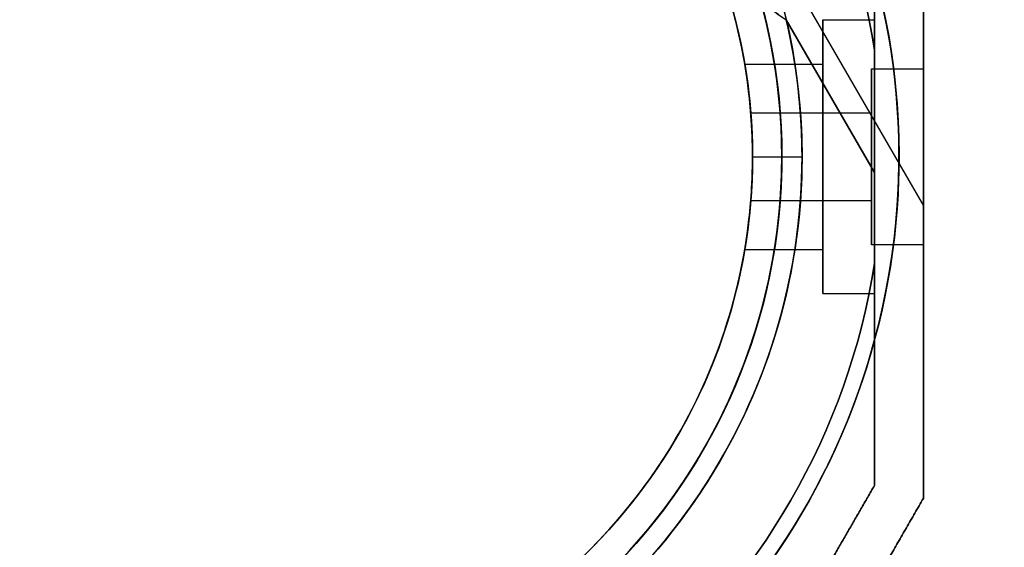
# Model space of a CAD drawing. Units: millimetres. Extents: x 2218 to 13735, y 1760 to 12851.
# Drawn here: x 8005 to 8106, y 8226 to 8280 of the extents above; entities that cross this region are included whole.
import ezdxf

# ---------------------------------------------------------------- set-up
doc = ezdxf.new("R2010")
doc.units = ezdxf.units.MM
doc.layers.add('Dimensions', color=7, linetype='Continuous')
doc.styles.get("Standard").update_dxf_attribs({"font": 'arial.ttf'})
doc.dimstyles.new('Leikkiset keinu', dxfattribs={"dimtxt": 150, "dimasz": 2.5, "dimexe": 0.06, "dimexo": 0.625, "dimtad": 0, "dimtih": 1, "dimtoh": 1, "dimdec": 0, "dimtxsty": 'Standard', "dimcen": 2.5, "dimadec": 0, "dimazin": 0, "dimtfac": 1, "dimtmove": 0, "dimatfit": 3, "dimfxl": 1, "dimarcsym": 0})

# ---------------------------------------------------------------- blocks, each defined once
blk = doc.blocks.new('*D44')
at = {"layer": 'Defpoints', "color": 0, "transparency": 16777216}
for p in [(2445.1, 11517.72), (5827.35, 11517.72), (11467.8, 2516.82)]:
    blk.add_point(p, dxfattribs=at)
at = {"layer": 'Dimensions', "color": 0, "lineweight": -2, "transparency": 16777216}
for p, q in [((5826.73, 11517.72), (2445.04, 11517.72)), ((2445.1, 11515.22), (2445.1, 7094.48)), ((2445.1, 2519.32), (2445.1, 6940.06)), ((11467.18, 2516.82), (2445.04, 2516.82))]:
    blk.add_line(p, q, dxfattribs=at)
at = {"layer": 'Dimensions', "color": 0, "transparency": 16777216}
for points in [[(2444.68, 11515.22), (2445.52, 11515.22), (2445.1, 11517.72)], [(2444.68, 2519.32), (2445.52, 2519.32), (2445.1, 2516.82)]]:
    blk.add_solid(points, dxfattribs=at)
at = {"layer": 'Dimensions', "color": 0, "transparency": 16777216, "insert": (2445.1, 7017.27), "char_height": 150, "attachment_point": 5}
blk.add_mtext('9001', dxfattribs=at)
blk = doc.blocks.new('*D46')
at = {"layer": 'Defpoints', "color": 0, "transparency": 16777216}
for p in [(3383.78, 9646.8), (5766.06, 9646.8, 1505.77), (11516.06, 4719.61, 1455.98)]:
    blk.add_point(p, dxfattribs=at)
at = {"layer": 'Dimensions', "color": 0, "lineweight": -2, "transparency": 16777216}
for p, q in [((5765.44, 9646.8), (3383.72, 9646.8)), ((3383.78, 9644.3), (3383.78, 7260.41)), ((3383.78, 4722.11), (3383.78, 7105.99)), ((11515.44, 4719.61), (3383.72, 4719.61))]:
    blk.add_line(p, q, dxfattribs=at)
at = {"layer": 'Dimensions', "color": 0, "transparency": 16777216}
for points in [[(3383.37, 9644.3), (3384.2, 9644.3), (3383.78, 9646.8)], [(3383.37, 4722.11), (3384.2, 4722.11), (3383.78, 4719.61)]]:
    blk.add_solid(points, dxfattribs=at)
at = {"layer": 'Dimensions', "color": 0, "transparency": 16777216, "insert": (3383.78, 7183.2), "char_height": 150, "attachment_point": 5}
blk.add_mtext('4927', dxfattribs=at)

msp = doc.modelspace()

# ---------------------------------------------------------------- linework, layer by layer
for p, q in [((8081.9, 8287.69, 2434.16), (8097.49, 8260.69, 2434.16)), ((8081.9, 8287.69, 2394.16), (8097.49, 8260.69, 2394.16)), ((8081.9, 8287.69, 2394.16), (8097.49, 8260.69, 2394.16)), ((8081.9, 8287.69, 2434.16), (8097.49, 8260.69, 2434.16)), ((8092.49, 8264.12, 2386.66), (8083.45, 8279.77, 2386.66)), ((8083.45, 8279.77, 2441.66), (8092.49, 8264.12, 2441.66)), ((8092.49, 8264.12, 2386.66), (8083.45, 8279.77, 2386.66)), ((8087.19, 8279.74, 2318.23), (8092.49, 8279.74, 2318.23)), ((8087.19, 8279.74, 2318.23), (8092.49, 8279.74, 2318.23)), ((8092.49, 8254.79, 2290.73), (8092.49, 8276.68, 2290.73)), ((8079.19, 8275.23, 2318.23), (8087.19, 8275.23, 2318.23)), ((8079.19, 8275.23, 2318.23), (8087.19, 8275.23, 2318.23)), ((8092.19, 8274.74, 2318.23), (8097.49, 8274.74, 2318.23)), ((8092.19, 8274.74, 2318.23), (8097.49, 8274.74, 2318.23)), ((8079.81, 8270.23, 2318.23), (8092.19, 8270.23, 2318.23)), ((8079.81, 8270.23, 2318.23), (8092.19, 8270.23, 2318.23)), ((8079.99, 8265.73, 2384.66), (8082.99, 8265.73, 2381.66)), ((8079.99, 8265.73, 2391.73), (8085.06, 8265.73, 2386.66)), ((8079.99, 8265.73, 2391.73), (8079.99, 8265.73, 2384.66)), ((8079.99, 8265.73, 2443.66), (8079.99, 8265.73, 2436.59)), ((8079.99, 8265.73, 2443.66), (8079.99, 8265.73, 2436.59)), ((8079.99, 8265.73, 2391.73), (8079.99, 8265.73, 2384.66)), ((8079.99, 8265.73, 2391.73), (8085.06, 8265.73, 2386.66)), ((8079.99, 8265.73, 2384.66), (8082.99, 8265.73, 2381.66)), ((8092.49, 8264.12, 2386.66), (8092.49, 8254.79, 2386.66)), ((8079.81, 8261.23, 2318.23), (8092.19, 8261.23, 2318.23)), ((8079.81, 8261.23, 2318.23), (8092.19, 8261.23, 2318.23)), ((8079.19, 8256.23, 2318.23), (8087.19, 8256.23, 2318.23)), ((8079.19, 8256.23, 2318.23), (8087.19, 8256.23, 2318.23)), ((8092.19, 8256.73, 2318.23), (8097.49, 8256.73, 2318.23)), ((8092.19, 8256.73, 2318.23), (8097.49, 8256.73, 2318.23)), ((8087.19, 8251.73, 2318.23), (8092.49, 8251.73, 2318.23)), ((8087.19, 8251.73, 2318.23), (8092.49, 8251.73, 2318.23))]:
    msp.add_line(p, q)
at = {"extrusion": (-1.21762e-16, -8.03823e-17, -1)}
for p, q in [((8083.45, 8279.77, 2441.66), (8092.49, 8264.12, 2441.66)), ((8092.49, 8264.12, 2441.66), (8092.49, 8254.79, 2441.66))]:
    msp.add_line(p, q, dxfattribs=at)
at = {"extrusion": (-1, 7.77156e-16, -5.20871e-16)}
for p, q in [((8092.49, 8276.68, 2345.73), (8092.49, 8254.79, 2345.73)), ((8092.49, 8254.79, 2290.73), (8092.49, 8276.68, 2290.73)), ((8092.49, 8232.06, 2340.66), (8092.49, 8232.06, 2295.79))]:
    msp.add_line(p, q, dxfattribs=at)
at = {"extrusion": (1.06574e-16, 7.52344e-16, -1)}
msp.add_line((8092.49, 8276.68, 2345.73), (8092.49, 8254.79, 2345.73), dxfattribs=at)
at = {"extrusion": (-1, 1.83187e-15, 1.21762e-16)}
for p, q in [((8092.49, 8264.12, 2386.66), (8092.49, 8254.79, 2386.66)), ((8092.49, 8264.12, 2441.66), (8092.49, 8254.79, 2441.66)), ((8092.49, 8232.06, 2436.6), (8092.49, 8232.06, 2391.72))]:
    msp.add_line(p, q, dxfattribs=at)
at = {"extrusion": (-0.866025, 0.5, 2.83876e-16)}
msp.add_line((8092.49, 8232.06, 2340.66), (8092.49, 8232.06, 2295.79), dxfattribs=at)
at = {"extrusion": (-0.866025, 0.5, 6.52581e-17)}
msp.add_line((8092.49, 8232.06, 2436.6), (8092.49, 8232.06, 2391.72), dxfattribs=at)
at = {"extrusion": (0.866025, -0.5, -2.83876e-16)}
msp.add_line((8097.49, 8230.72, 2343.12), (8097.49, 8230.72, 2293.33), dxfattribs=at)
at = {"extrusion": (1, -7.77156e-16, 5.20871e-16)}
msp.add_line((8097.49, 8230.72, 2343.12), (8097.49, 8230.72, 2293.33), dxfattribs=at)
at = {"extrusion": (0.866025, -0.5, -6.52581e-17)}
msp.add_line((8097.49, 8230.72, 2439.06), (8097.49, 8230.72, 2389.26), dxfattribs=at)
at = {"extrusion": (1, -1.83187e-15, -1.21762e-16)}
msp.add_line((8097.49, 8230.72, 2439.06), (8097.49, 8230.72, 2389.26), dxfattribs=at)
at = {"extrusion": (8.17787e-17, -3.64259e-16, -1)}
for centre, radius, start, end in [((-8022.99, 8265.73, -2381.66), 72, 360, 150), ((-8022.99, 8265.73, -2446.66), 72, 0, 150), ((-8022.99, 8265.73, -2381.66), 72, 360, 150), ((-8022.99, 8265.73, -2381.66), 60, 330, 150), ((-8022.99, 8265.73, -2441.66), 62.07, 0, 133.072), ((-8022.99, 8265.73, -2441.66), 62.07, 0, 133.072), ((-8022.99, 8265.73, -2446.66), 60, 0, 150), ((-8022.99, 8265.73, -2391.73), 57, 330, 150), ((-8022.99, 8265.73, -2384.66), 57, 330, 150), ((-8022.99, 8265.73, -2391.73), 57, 330, 150), ((-8022.99, 8265.73, -2384.66), 57, 330, 150)]:
    msp.add_arc(centre, radius, start, end, dxfattribs=at)
at = {"extrusion": (2.13992e-16, 3.70645e-16, -1)}
for centre, radius, start in [((-8022.99, 8265.73, -2285.73), 72, 270), ((-8022.99, 8265.73, -2350.73), 72, 270), ((-8022.99, 8265.73, -2285.73), 72, 270), ((-8022.99, 8265.73, -2285.73), 60, 300), ((-8022.99, 8265.73, -2350.73), 60, 270), ((-8022.99, 8265.73, -2288.73), 57, 300), ((-8022.99, 8265.73, -2295.8), 57, 300), ((-8022.99, 8265.73, -2288.73), 57, 300), ((-8022.99, 8265.73, -2295.8), 57, 300)]:
    msp.add_arc(centre, radius, start, 90, dxfattribs=at)
for centre, radius, start, end in [((8022.99, 8265.73, 2350.73), 72, 90, 270), ((8022.99, 8265.73, 2446.66), 72, 30, 180), ((8022.99, 8265.73, 2386.66), 62.07, 46.928, 193.0722), ((8022.99, 8265.73, 2386.66), 62.07, 46.928, 193.0722), ((8022.99, 8265.73, 2350.73), 72, 270, 60), ((8022.99, 8265.73, 2285.73), 60, 90, 240), ((8022.99, 8265.73, 2350.73), 60, 90, 270), ((8022.99, 8265.73, 2381.66), 60, 30, 210), ((8022.99, 8265.73, 2446.66), 60, 30, 180), ((8022.99, 8265.73, 2285.73), 60, 270, 90), ((8022.99, 8265.73, 2290.73), 62.07, 286.928, 73.0722), ((8022.99, 8265.73, 2290.73), 62.07, 286.928, 73.0722), ((8022.99, 8265.73, 2347.73), 57, 90, 240), ((8022.99, 8265.73, 2340.65), 57, 90, 240), ((8022.99, 8265.73, 2340.65), 57, 90, 240), ((8022.99, 8265.73, 2347.73), 57, 90, 240), ((8022.99, 8265.73, 2436.59), 57, 30, 180), ((8022.99, 8265.73, 2443.66), 57, 30, 180), ((8022.99, 8265.73, 2443.66), 57, 30, 180), ((8022.99, 8265.73, 2436.59), 57, 30, 180), ((8022.99, 8265.73, 2290.73), 70.36, 8.9504, 51.0496), ((8022.99, 8265.73, 2350.73), 60, 270, 60), ((8022.99, 8265.73, 2340.65), 57, 270, 60), ((8022.99, 8265.73, 2347.73), 57, 270, 60), ((8022.99, 8265.73, 2347.73), 57, 270, 60), ((8022.99, 8265.73, 2340.65), 57, 270, 60), ((8022.99, 8265.73, 2446.66), 72, 210, 30), ((8022.99, 8265.73, 2446.66), 60, 210, 30), ((8022.99, 8265.73, 2381.66), 60, 0, 30), ((8022.99, 8265.73, 2443.66), 57, 0, 30), ((8022.99, 8265.73, 2436.59), 57, 0, 30), ((8022.99, 8265.73, 2436.59), 57, 0, 30), ((8022.99, 8265.73, 2443.66), 57, 0, 30), ((8022.99, 8265.73, 2386.66), 62.07, 0, 13.072), ((8022.99, 8265.73, 2386.66), 62.07, 0, 13.072), ((8022.99, 8265.73, 2381.66), 60, 210, 0), ((8022.99, 8265.73, 2443.66), 57, 210, 0), ((8022.99, 8265.73, 2436.59), 57, 210, 0), ((8022.99, 8265.73, 2436.59), 57, 210, 0), ((8022.99, 8265.73, 2443.66), 57, 210, 0), ((8022.99, 8265.73, 2386.66), 62.07, 226.9278, 0), ((8022.99, 8265.73, 2386.66), 62.07, 226.9278, 0), ((8022.99, 8265.73, 2290.73), 70.36, 308.9504, 351.0496), ((8022.99, 8265.73, 2386.66), 70.36, 308.9504, 351.0496)]:
    msp.add_arc(centre, radius, start, end)
at = {"extrusion": (-1.33623e-16, 3.36311e-16, -1)}
for centre, radius, start, end in [((-8022.99, 8265.73, -2285.73), 72, 120, 270), ((-8022.99, 8265.73, -2350.73), 72, 120, 270), ((-8022.99, 8265.73, -2285.73), 72, 120, 270), ((-8022.99, 8265.73, -2285.73), 60, 90, 270), ((-8022.99, 8265.73, -2295.8), 57, 90, 270), ((-8022.99, 8265.73, -2288.73), 57, 90, 270), ((-8022.99, 8265.73, -2295.8), 57, 90, 270), ((-8022.99, 8265.73, -2288.73), 57, 90, 270), ((-8022.99, 8265.73, -2290.73), 70.36, 128.9504, 171.0496), ((-8022.99, 8265.73, -2345.73), 70.36, 128.9504, 171.0496), ((-8022.99, 8265.73, -2345.73), 70.36, 128.9504, 171.0496), ((-8022.99, 8265.73, -2345.73), 62.07, 120, 253.072), ((-8022.99, 8265.73, -2345.73), 62.07, 120, 253.072), ((-8022.99, 8265.73, -2350.73), 60, 120, 270), ((-8022.99, 8265.73, -2290.73), 70.36, 188.9504, 231.0496), ((-8022.99, 8265.73, -2345.73), 70.36, 188.9504, 231.0496), ((-8022.99, 8265.73, -2345.73), 70.36, 188.9504, 231.0496)]:
    msp.add_arc(centre, radius, start, end, dxfattribs=at)
at = {"extrusion": (-1.21762e-16, -8.03823e-17, -1)}
for centre, radius, start, end in [((-8022.99, 8265.73, -2381.66), 72, 150, 330), ((-8022.99, 8265.73, -2446.66), 72, 150, 330), ((-8022.99, 8265.73, -2381.66), 72, 150, 330), ((-8022.99, 8265.73, -2446.66), 60, 150, 330), ((-8022.99, 8265.73, -2381.66), 60, 150, 180), ((-8022.99, 8265.73, -2391.73), 57, 150, 180), ((-8022.99, 8265.73, -2391.73), 57, 150, 180), ((-8022.99, 8265.73, -2384.66), 57, 150, 180), ((-8022.99, 8265.73, -2384.66), 57, 150, 180), ((-8022.99, 8265.73, -2441.66), 62.07, 166.928, 313.0722), ((-8022.99, 8265.73, -2441.66), 62.07, 166.928, 313.0722), ((-8022.99, 8265.73, -2381.66), 60, 180, 330), ((-8022.99, 8265.73, -2384.66), 57, 180, 330), ((-8022.99, 8265.73, -2391.73), 57, 180, 330), ((-8022.99, 8265.73, -2384.66), 57, 180, 330), ((-8022.99, 8265.73, -2391.73), 57, 180, 330), ((-8022.99, 8265.73, -2441.66), 70.36, 188.9504, 231.0496), ((-8022.99, 8265.73, -2386.66), 70.36, 188.9504, 231.0496), ((-8022.99, 8265.73, -2441.66), 70.36, 188.9504, 231.0496)]:
    msp.add_arc(centre, radius, start, end, dxfattribs=at)
at = {"extrusion": (1, -6.66134e-16, 5.20871e-16)}
for centre, radius, start, end in [((8265.73, 2318.23, 8087.19), 14.01, 0, 180), ((8265.73, 2318.23, 8087.19), 14.01, 180, 0), ((8265.73, 2318.23, 8087.19), 9.5, 0, 180), ((8265.73, 2318.23, 8087.19), 9.5, 180, 0), ((8265.73, 2318.23, 8092.19), 4.5, 180, 360), ((8265.73, 2318.23, 8092.19), 4.5, 360, 180), ((8265.73, 2318.23, 8092.19), 4.5, 180, 360), ((8265.73, 2318.23, 8092.19), 4.5, 360, 180)]:
    msp.add_arc(centre, radius, start, end, dxfattribs=at)
at = {"extrusion": (-1, 6.66134e-16, -5.20871e-16)}
for radius, start, end in [(14.01, 360, 180), (14.01, 180, 0), (9.5, 0, 180), (9.5, 180, 0)]:
    msp.add_arc((-8265.73, 2318.23, -8087.19), radius, start, end, dxfattribs=at)
at = {"extrusion": (1, -1.05471e-15, 5.20871e-16)}
for start, end in [(360, 180), (180, 360)]:
    msp.add_arc((8265.73, 2318.23, 8092.49), 14.01, start, end, dxfattribs=at)
at = {"extrusion": (-1, 1.05471e-15, -5.20871e-16)}
for start, end in [(360, 180), (180, 360)]:
    msp.add_arc((-8265.73, 2318.23, -8092.49), 14.01, start, end, dxfattribs=at)
at = {"extrusion": (1, -7.77156e-16, 5.20871e-16)}
for centre, start, end in [((8265.73, 2318.23, 8092.19), 180, 360), ((8265.73, 2318.23, 8092.19), 360, 180), ((8265.73, 2318.23, 8092.19), 360, 180), ((8265.73, 2318.23, 8092.19), 180, 360), ((8265.73, 2318.23, 8097.49), 180, 0), ((8265.73, 2318.23, 8097.49), 0, 180), ((8265.73, 2318.23, 8097.49), 0, 180), ((8265.73, 2318.23, 8097.49), 180, 0)]:
    msp.add_arc(centre, 9.01, start, end, dxfattribs=at)
at = {"extrusion": (1, -2.20058e-15, -7.1239e-16)}
msp.add_ellipse((8092.49, 8285.35, 2434.16), major_axis=(0, -26), ratio=0.5, start_param=-0.614957, end_param=1.965587, dxfattribs=at)
at = {"extrusion": (-1, 2.20058e-15, 7.1239e-16)}
msp.add_ellipse((8092.49, 8285.35, 2434.16), major_axis=(0, -26), ratio=0.5, start_param=4.317598, end_param=6.898142, dxfattribs=at)
at = {"extrusion": (-1, 1.27065e-15, 1.02077e-15)}
msp.add_ellipse((8092.49, 8285.35, 2394.16), major_axis=(0, -26), ratio=0.5, start_param=5.668229, end_param=8.248773, dxfattribs=at)
at = {"extrusion": (1, -1.27065e-15, -1.02077e-15)}
msp.add_ellipse((8092.49, 8285.35, 2394.16), major_axis=(0, -26), ratio=0.5, start_param=-1.965587, end_param=0.614957, dxfattribs=at)
at = {"extrusion": (1, -1.83187e-15, 9.88461e-16)}
for centre in [(8097.49, 8276.69, 2434.16), (8097.49, 8276.69, 2394.16), (8097.49, 8276.69, 2434.16), (8097.49, 8276.69, 2394.16)]:
    msp.add_ellipse(centre, major_axis=(0, -16), ratio=0.5, start_param=0, end_param=3.141593, dxfattribs=at)
at = {"extrusion": (1, -1.83187e-15, -1.23199e-15)}
for centre in [(8097.49, 8276.69, 2394.16), (8097.49, 8276.69, 2434.16), (8097.49, 8276.69, 2434.16), (8097.49, 8276.69, 2394.16)]:
    msp.add_ellipse(centre, major_axis=(0, -16), ratio=0.5, start_param=-3.141593, end_param=0, dxfattribs=at)
for points, weights in [([(8097.49, 8230.72, 2293.33), (8097.49, 8265.73, 2282.35), (8097.49, 8300.74, 2293.33)], [1.48941667239, 1.64570072699, 1.48941667239]), ([(8097.49, 8230.72, 2293.33), (8097.49, 8265.73, 2282.35), (8097.49, 8300.74, 2293.33)], [1.48941667239, 1.64570072699, 1.48941667239]), ([(8097.49, 8230.72, 2343.12), (8097.49, 8265.73, 2354.1), (8097.49, 8300.74, 2343.12)], [1.53451028635, 1.69552600063, 1.53451028635]), ([(8097.49, 8230.72, 2343.12), (8097.49, 8265.73, 2354.1), (8097.49, 8300.74, 2343.12)], [1.53451028635, 1.69552600063, 1.53451028635]), ([(8092.49, 8276.68, 2345.73), (8092.49, 8287.51, 2344.48), (8092.49, 8299.4, 2340.66)], [1.54336100997, 1.52498134772, 1.47108871164]), ([(8092.49, 8276.68, 2290.73), (8092.49, 8287.51, 2291.97), (8092.49, 8299.4, 2295.79)], [1.54336100997, 1.52498134772, 1.47108871164]), ([(8092.49, 8276.68, 2290.73), (8092.49, 8287.51, 2291.97), (8092.49, 8299.4, 2295.79)], [1.54336100997, 1.52498134772, 1.47108871164]), ([(8092.49, 8276.68, 2345.73), (8092.49, 8287.51, 2344.48), (8092.49, 8299.4, 2340.66)], [1.54336100997, 1.52498134772, 1.47108871164]), ([(8097.49, 8296.69, 2388.05), (8097.49, 8264.04, 2378.82), (8097.49, 8230.72, 2389.26)], [1.50592744995, 1.63823422234, 1.49018364691]), ([(8097.49, 8296.69, 2440.26), (8097.49, 8264.04, 2449.5), (8097.49, 8230.72, 2439.06)], [1.54608086798, 1.68191541267, 1.52991727878]), ([(8097.49, 8296.69, 2388.05), (8097.49, 8264.04, 2378.82), (8097.49, 8230.72, 2389.26)], [1.50592744995, 1.63823422234, 1.49018364691]), ([(8097.49, 8296.69, 2440.26), (8097.49, 8264.04, 2449.5), (8097.49, 8230.72, 2439.06)], [1.54608086798, 1.68191541267, 1.52991727878]), ([(8092.49, 8232.06, 2295.79), (8092.49, 8243.95, 2291.97), (8092.49, 8254.79, 2290.73)], [1.47108871164, 1.52498134772, 1.54336100997]), ([(8092.49, 8232.06, 2340.66), (8092.49, 8243.95, 2344.48), (8092.49, 8254.79, 2345.73)], [1.47108871164, 1.52498134772, 1.54336100997]), ([(8092.49, 8232.06, 2295.79), (8092.49, 8243.95, 2291.97), (8092.49, 8254.79, 2290.73)], [1.47108871164, 1.52498134772, 1.54336100997]), ([(8092.49, 8232.06, 2340.66), (8092.49, 8243.95, 2344.48), (8092.49, 8254.79, 2345.73)], [1.47108871164, 1.52498134772, 1.54336100997]), ([(8092.49, 8254.79, 2441.66), (8092.49, 8243.95, 2440.42), (8092.49, 8232.06, 2436.6)], [1.54336100997, 1.52498134772, 1.47108871164]), ([(8092.49, 8254.79, 2386.66), (8092.49, 8243.95, 2387.9), (8092.49, 8232.06, 2391.72)], [1.54336100997, 1.52498134772, 1.47108871164]), ([(8092.49, 8254.79, 2386.66), (8092.49, 8243.95, 2387.9), (8092.49, 8232.06, 2391.72)], [1.54336100997, 1.52498134772, 1.47108871164]), ([(8092.49, 8254.79, 2441.66), (8092.49, 8243.95, 2440.42), (8092.49, 8232.06, 2436.6)], [1.54336100997, 1.52498134772, 1.47108871164]), ([(8092.49, 8232.06, 2295.79), (8089.7, 8227.22, 2295.49), (8086.9, 8222.38, 2295.79)], [1.40531115829, 1.40900510308, 1.40531115829]), ([(8086.9, 8222.38, 2340.66), (8089.7, 8227.22, 2340.96), (8092.49, 8232.06, 2340.66)], [1.40618504791, 1.40988128977, 1.40618504791]), ([(8092.49, 8232.06, 2295.79), (8089.7, 8227.22, 2295.49), (8086.9, 8222.38, 2295.79)], [1.40531115829, 1.40900510308, 1.40531115829]), ([(8086.9, 8222.38, 2340.66), (8089.7, 8227.22, 2340.96), (8092.49, 8232.06, 2340.66)], [1.40618504791, 1.40988128977, 1.40618504791]), ([(8086.9, 8222.38, 2436.6), (8089.7, 8227.22, 2436.89), (8092.49, 8232.06, 2436.6)], [1.40531115829, 1.40900510308, 1.40531115829]), ([(8092.49, 8232.06, 2391.72), (8089.7, 8227.22, 2391.42), (8086.9, 8222.38, 2391.72)], [1.40618504791, 1.40988128977, 1.40618504791]), ([(8086.9, 8222.38, 2436.6), (8089.7, 8227.22, 2436.89), (8092.49, 8232.06, 2436.6)], [1.40531115829, 1.40900510308, 1.40531115829]), ([(8092.49, 8232.06, 2391.72), (8089.7, 8227.22, 2391.42), (8086.9, 8222.38, 2391.72)], [1.40618504791, 1.40988128977, 1.40618504791]), ([(8097.49, 8230.72, 2293.33), (8094.03, 8224.72, 2292.9), (8090.56, 8218.72, 2293.33)], [1.42178401989, 1.42684666931, 1.42178401989]), ([(8097.49, 8230.72, 2293.33), (8094.03, 8224.72, 2292.9), (8090.56, 8218.72, 2293.33)], [1.42178401989, 1.42684666931, 1.42178401989]), ([(8090.56, 8218.72, 2343.12), (8094.03, 8224.72, 2343.55), (8097.49, 8230.72, 2343.12)], [1.42296673268, 1.42803359348, 1.42296673268]), ([(8090.56, 8218.72, 2343.12), (8094.03, 8224.72, 2343.55), (8097.49, 8230.72, 2343.12)], [1.42296673268, 1.42803359348, 1.42296673268]), ([(8097.49, 8230.72, 2389.26), (8094.03, 8224.72, 2388.83), (8090.56, 8218.72, 2389.26)], [1.42178401989, 1.42684666931, 1.42178401989]), ([(8090.56, 8218.72, 2439.06), (8094.03, 8224.72, 2439.49), (8097.49, 8230.72, 2439.06)], [1.42296673268, 1.42803359348, 1.42296673268]), ([(8097.49, 8230.72, 2389.26), (8094.03, 8224.72, 2388.83), (8090.56, 8218.72, 2389.26)], [1.42178401989, 1.42684666931, 1.42178401989]), ([(8090.56, 8218.72, 2439.06), (8094.03, 8224.72, 2439.49), (8097.49, 8230.72, 2439.06)], [1.42296673268, 1.42803359348, 1.42296673268])]:
    msp.add_rational_spline(points, weights, degree=2)
for points, knots in [([(8075.39, 8289.71, 2391.11), (8075.39, 8289.69, 2391.11), (8075.4, 8289.68, 2391.11), (8076.39, 8288.08, 2390.87), (8077.4, 8286.53, 2390.51), (8078.78, 8284.58, 2389.85), (8079.25, 8283.93, 2389.61), (8080.21, 8282.71, 2389.05), (8080.71, 8282.12, 2388.73), (8081.62, 8281.17, 2388.11), (8082.15, 8280.66, 2387.72), (8082.88, 8280.11, 2387.14), (8083.16, 8279.92, 2386.91), (8083.45, 8279.77, 2386.66)], [2.535073, 2.535073, 2.535073, 2.535073, 2.538773, 2.538773, 3.054911, 3.054911, 3.281906, 3.281906, 3.508901, 3.508901, 3.718075, 3.718075, 3.833409, 3.833409, 3.833409, 3.833409]), ([(8083.45, 8279.77, 2441.66), (8083.13, 8279.94, 2441.38), (8082.82, 8280.15, 2441.13), (8082.05, 8280.75, 2440.53), (8081.59, 8281.19, 2440.19), (8080.7, 8282.14, 2439.58), (8080.26, 8282.65, 2439.3), (8078.97, 8284.28, 2438.54), (8078.13, 8285.47, 2438.13), (8076.65, 8287.69, 2437.55), (8076.01, 8288.69, 2437.36), (8075.39, 8289.71, 2437.21)], [-6.130632, -6.130632, -6.130632, -6.130632, -6.002514, -6.002514, -5.787098, -5.787098, -5.571683, -5.571683, -5.140851, -5.140851, -4.803516, -4.803516, -4.803516, -4.803516]), ([(8075.39, 8289.71, 2391.11), (8075.39, 8289.69, 2391.11), (8075.4, 8289.68, 2391.11), (8076.39, 8288.08, 2390.87), (8077.4, 8286.53, 2390.51), (8078.78, 8284.58, 2389.85), (8079.25, 8283.93, 2389.61), (8080.21, 8282.71, 2389.05), (8080.71, 8282.12, 2388.73), (8081.62, 8281.17, 2388.11), (8082.15, 8280.66, 2387.72), (8082.88, 8280.11, 2387.14), (8083.16, 8279.92, 2386.91), (8083.45, 8279.77, 2386.66)], [2.535073, 2.535073, 2.535073, 2.535073, 2.538773, 2.538773, 3.054911, 3.054911, 3.281906, 3.281906, 3.508901, 3.508901, 3.718075, 3.718075, 3.833409, 3.833409, 3.833409, 3.833409]), ([(8083.45, 8279.77, 2441.66), (8083.13, 8279.94, 2441.38), (8082.82, 8280.15, 2441.13), (8082.05, 8280.75, 2440.53), (8081.59, 8281.19, 2440.19), (8080.7, 8282.14, 2439.58), (8080.26, 8282.65, 2439.3), (8078.97, 8284.28, 2438.54), (8078.13, 8285.47, 2438.13), (8076.65, 8287.69, 2437.55), (8076.01, 8288.69, 2437.36), (8075.39, 8289.71, 2437.21)], [-6.130632, -6.130632, -6.130632, -6.130632, -6.002514, -6.002514, -5.787098, -5.787098, -5.571683, -5.571683, -5.140851, -5.140851, -4.803516, -4.803516, -4.803516, -4.803516]), ([(8079.19, 8256.23, 2318.23), (8079.19, 8256.23, 2319.42), (8079.24, 8256.47, 2320.69), (8079.39, 8257.44, 2323.03), (8079.49, 8258.17, 2324.1), (8079.69, 8259.86, 2325.79), (8079.8, 8260.92, 2326.52), (8079.95, 8263.26, 2327.49), (8079.99, 8264.54, 2327.73), (8079.99, 8266.93, 2327.73), (8079.95, 8268.2, 2327.49), (8079.8, 8270.54, 2326.52), (8079.69, 8271.61, 2325.79), (8079.49, 8273.29, 2324.1), (8079.39, 8274.02, 2323.03), (8079.24, 8274.99, 2320.69), (8079.19, 8275.23, 2319.42), (8079.19, 8275.23, 2318.23)], [0, 0, 0, 0, 0.358577, 0.358577, 0.717154, 0.717154, 1.075722, 1.075722, 1.434289, 1.434289, 1.792857, 1.792857, 2.151425, 2.151425, 2.510002, 2.510002, 2.868579, 2.868579, 2.868579, 2.868579]), ([(8079.19, 8275.23, 2318.23), (8079.19, 8275.23, 2317.03), (8079.24, 8274.99, 2315.76), (8079.39, 8274.02, 2313.42), (8079.49, 8273.29, 2312.35), (8079.69, 8271.61, 2310.67), (8079.8, 8270.54, 2309.94), (8079.95, 8268.2, 2308.97), (8079.99, 8266.93, 2308.73), (8079.99, 8264.54, 2308.73), (8079.95, 8263.26, 2308.97), (8079.8, 8260.92, 2309.94), (8079.69, 8259.86, 2310.67), (8079.49, 8258.17, 2312.35), (8079.39, 8257.44, 2313.42), (8079.24, 8256.47, 2315.76), (8079.19, 8256.23, 2317.03), (8079.19, 8256.23, 2318.23)], [2.868579, 2.868579, 2.868579, 2.868579, 3.227156, 3.227156, 3.585733, 3.585733, 3.944301, 3.944301, 4.302868, 4.302868, 4.661436, 4.661436, 5.020003, 5.020003, 5.378581, 5.378581, 5.737158, 5.737158, 5.737158, 5.737158]), ([(8079.19, 8275.23, 2318.23), (8079.19, 8275.23, 2317.03), (8079.24, 8274.99, 2315.76), (8079.39, 8274.02, 2313.42), (8079.49, 8273.29, 2312.35), (8079.69, 8271.61, 2310.67), (8079.8, 8270.54, 2309.94), (8079.95, 8268.2, 2308.97), (8079.99, 8266.93, 2308.73), (8079.99, 8264.54, 2308.73), (8079.95, 8263.26, 2308.97), (8079.8, 8260.92, 2309.94), (8079.69, 8259.86, 2310.67), (8079.49, 8258.17, 2312.35), (8079.39, 8257.44, 2313.42), (8079.24, 8256.47, 2315.76), (8079.19, 8256.23, 2317.03), (8079.19, 8256.23, 2318.23)], [2.868579, 2.868579, 2.868579, 2.868579, 3.227156, 3.227156, 3.585733, 3.585733, 3.944301, 3.944301, 4.302868, 4.302868, 4.661436, 4.661436, 5.020003, 5.020003, 5.378581, 5.378581, 5.737158, 5.737158, 5.737158, 5.737158]), ([(8079.19, 8256.23, 2318.23), (8079.19, 8256.23, 2319.42), (8079.24, 8256.47, 2320.69), (8079.39, 8257.44, 2323.03), (8079.49, 8258.17, 2324.1), (8079.69, 8259.86, 2325.79), (8079.8, 8260.92, 2326.52), (8079.95, 8263.26, 2327.49), (8079.99, 8264.54, 2327.73), (8079.99, 8266.93, 2327.73), (8079.95, 8268.2, 2327.49), (8079.8, 8270.54, 2326.52), (8079.69, 8271.61, 2325.79), (8079.49, 8273.29, 2324.1), (8079.39, 8274.02, 2323.03), (8079.24, 8274.99, 2320.69), (8079.19, 8275.23, 2319.42), (8079.19, 8275.23, 2318.23)], [0, 0, 0, 0, 0.358577, 0.358577, 0.717154, 0.717154, 1.075722, 1.075722, 1.434289, 1.434289, 1.792857, 1.792857, 2.151425, 2.151425, 2.510002, 2.510002, 2.868579, 2.868579, 2.868579, 2.868579]), ([(8079.81, 8270.23, 2318.23), (8079.81, 8270.23, 2317.66), (8079.82, 8270.12, 2317.06), (8079.86, 8269.66, 2315.95), (8079.88, 8269.31, 2315.44), (8079.93, 8268.51, 2314.64), (8079.95, 8268.01, 2314.3), (8079.98, 8266.9, 2313.84), (8079.99, 8266.3, 2313.73), (8079.99, 8265.17, 2313.73), (8079.98, 8264.56, 2313.84), (8079.95, 8263.46, 2314.3), (8079.93, 8262.95, 2314.64), (8079.88, 8262.15, 2315.44), (8079.86, 8261.8, 2315.95), (8079.82, 8261.35, 2317.06), (8079.81, 8261.23, 2317.66), (8079.81, 8261.23, 2318.23)], [1.356678, 1.356678, 1.356678, 1.356678, 1.526263, 1.526263, 1.695848, 1.695848, 1.865432, 1.865432, 2.035017, 2.035017, 2.204601, 2.204601, 2.374186, 2.374186, 2.543771, 2.543771, 2.713356, 2.713356, 2.713356, 2.713356]), ([(8079.81, 8261.23, 2318.23), (8079.81, 8261.23, 2318.79), (8079.82, 8261.35, 2319.39), (8079.86, 8261.8, 2320.5), (8079.88, 8262.15, 2321.01), (8079.93, 8262.95, 2321.81), (8079.95, 8263.46, 2322.15), (8079.98, 8264.56, 2322.61), (8079.99, 8265.17, 2322.73), (8079.99, 8266.3, 2322.73), (8079.98, 8266.9, 2322.61), (8079.95, 8268.01, 2322.15), (8079.93, 8268.51, 2321.81), (8079.88, 8269.31, 2321.01), (8079.86, 8269.66, 2320.5), (8079.82, 8270.12, 2319.39), (8079.81, 8270.23, 2318.79), (8079.81, 8270.23, 2318.23)], [0, 0, 0, 0, 0.169585, 0.169585, 0.33917, 0.33917, 0.508754, 0.508754, 0.678339, 0.678339, 0.847924, 0.847924, 1.017508, 1.017508, 1.187093, 1.187093, 1.356678, 1.356678, 1.356678, 1.356678]), ([(8079.81, 8270.23, 2318.23), (8079.81, 8270.23, 2317.66), (8079.82, 8270.12, 2317.06), (8079.86, 8269.66, 2315.95), (8079.88, 8269.31, 2315.44), (8079.93, 8268.51, 2314.64), (8079.95, 8268.01, 2314.3), (8079.98, 8266.9, 2313.84), (8079.99, 8266.3, 2313.73), (8079.99, 8265.17, 2313.73), (8079.98, 8264.56, 2313.84), (8079.95, 8263.46, 2314.3), (8079.93, 8262.95, 2314.64), (8079.88, 8262.15, 2315.44), (8079.86, 8261.8, 2315.95), (8079.82, 8261.35, 2317.06), (8079.81, 8261.23, 2317.66), (8079.81, 8261.23, 2318.23)], [1.356678, 1.356678, 1.356678, 1.356678, 1.526263, 1.526263, 1.695848, 1.695848, 1.865432, 1.865432, 2.035017, 2.035017, 2.204601, 2.204601, 2.374186, 2.374186, 2.543771, 2.543771, 2.713356, 2.713356, 2.713356, 2.713356]), ([(8079.81, 8261.23, 2318.23), (8079.81, 8261.23, 2318.79), (8079.82, 8261.35, 2319.39), (8079.86, 8261.8, 2320.5), (8079.88, 8262.15, 2321.01), (8079.93, 8262.95, 2321.81), (8079.95, 8263.46, 2322.15), (8079.98, 8264.56, 2322.61), (8079.99, 8265.17, 2322.73), (8079.99, 8266.3, 2322.73), (8079.98, 8266.9, 2322.61), (8079.95, 8268.01, 2322.15), (8079.93, 8268.51, 2321.81), (8079.88, 8269.31, 2321.01), (8079.86, 8269.66, 2320.5), (8079.82, 8270.12, 2319.39), (8079.81, 8270.23, 2318.79), (8079.81, 8270.23, 2318.23)], [0, 0, 0, 0, 0.169585, 0.169585, 0.33917, 0.33917, 0.508754, 0.508754, 0.678339, 0.678339, 0.847924, 0.847924, 1.017508, 1.017508, 1.187093, 1.187093, 1.356678, 1.356678, 1.356678, 1.356678])]:
    msp.add_open_spline(points, degree=3, knots=knots)

# ---------------------------------------------------------------- dimensions: what is measured, and where the dimension line sits
at = {"layer": 'Dimensions'}
for base, p1, p2, picture, middle in [((2445.1, 11517.72), (11467.8, 2516.82), (5827.35, 11517.72), '*D44', (2445.1, 7017.27)), ((3383.78, 9646.8), (11516.06, 4719.61, 1455.98), (5766.06, 9646.8, 1505.77), '*D46', (3383.78, 7183.2))]:
    dim = msp.add_linear_dim(base=base, p1=p1, p2=p2, angle=90, dimstyle='Leikkiset keinu', override={"dimlfac": 1}, dxfattribs=at)
    dim.commit()
    dim.dimension.update_dxf_attribs({"geometry": picture, "text_midpoint": middle})

doc.saveas('drawing.dxf')
